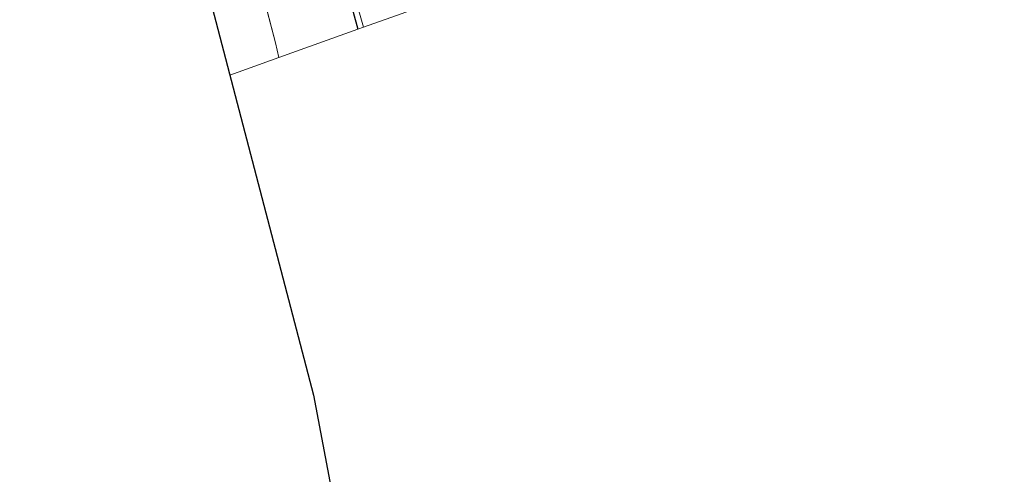
# Model space of a CAD drawing. Units: metres. Extents: x 89990 to 100003, y 437499 to 442393.
# Drawn here: x 95882 to 96082, y 440777 to 440869 of the extents above; entities that cross this region are included whole.
import ezdxf

# ---------------------------------------------------------------- set-up
doc = ezdxf.new("R2010")
doc.units = ezdxf.units.M
doc.linetypes.add('IE-TERREINAFSCHEIDING', pattern=[10, 8, -2])
for name, color, linetype, lineweight in [('B-ME-GW-INSTEEKWATERGANG-L-B1', 10, 'Continuous', 25), ('B-ME-IE-GRASLAND-GV-B6', 93, 'Continuous', 18), ('B-ME-IE-GRONDWERKLIJN-GROND_INGERICHT-GV-B6', 253, 'Continuous', 18), ('B-ME-IE-GRONDWERKLIJN-GROND_NIETINGERICHT-GV-B6', 253, 'Continuous', 18), ('B-ME-IE-TERREINAFSCHEIDING-RASTERHEKWERK-L-B1', 8, 'IE-TERREINAFSCHEIDING', 18), ('B-ME-KG-KADASTRAAL-OPNAMEDTMGRENS-L-B1', 10, 'Continuous', 25), ('B-ME-OG-WATER-GV-B6', 153, 'Continuous', 18)]:
    doc.layers.add(name, color=color, linetype=linetype, lineweight=lineweight)

msp = doc.modelspace()

# ---------------------------------------------------------------- linework, layer by layer
at = {"layer": 'B-ME-GW-INSTEEKWATERGANG-L-B1'}
msp.add_polyline3d([(95881.86, 441017.32, -5.79), (95903.84, 441022.52, -5.79), (95912.46, 441024.39, -5.79), (95913.3, 441024.29, -5.79), (95913.87, 441023.77, -5.79), (95914.03, 441023.44, -5.79), (95915.45, 441015.68, -5.76), (95919.39, 440994.55, -5.39), (95922.82, 440978.43, -5.39), (95927.31, 440960.61, -5.39), (95931.93, 440943.46, -5.39), (95936.51, 440926.03, -5.44), (95939.62, 440912.95, -5.44), (95941.71, 440904.16, -5.44), (95945.7, 440886.3, -5.44), (95949.74, 440871.02, -5.44), (95950.69, 440867.53, -5.44)], dxfattribs=at)
at = {"layer": 'B-ME-IE-GRASLAND-GV-B6'}
for points in [[(95934.61, 440861.78, -4.9), (95933.92, 440864.76, -4.9), (95925.9, 440895.61, -4.95), (95922.2, 440909.85, -4.86), (95936.65, 440912.19, -4.8), (95939.62, 440912.95, -5.44), (95941.71, 440904.16, -5.44), (95945.7, 440886.3, -5.44), (95949.74, 440871.02, -5.44), (95950.69, 440867.53, -5.44), (95934.61, 440861.78, -4.9)], [(95949.5, 440876.27, -6.35), (95951.88, 440867.96, -6.35)], [(95951.88, 440867.96, -6.35), (95950.69, 440867.53, -5.44), (95949.74, 440871.02, -5.44)]]:
    msp.add_polyline3d(points, dxfattribs=at)
at = {"layer": 'B-ME-IE-GRONDWERKLIJN-GROND_INGERICHT-GV-B6'}
msp.add_polyline3d([(95934.61, 440861.78, -4.9), (95924.63, 440858.2, -4.81), (95900.39, 440950.96, -4.81), (95881.86, 441017.32, -5.79), (95903.84, 441022.52, -5.79), (95912.46, 441024.39, -5.79), (95913.3, 441024.29, -5.79), (95913.87, 441023.77, -5.79), (95914.03, 441023.44, -5.79), (95915.45, 441015.68, -5.76), (95919.39, 440994.55, -5.39), (95922.82, 440978.43, -5.39), (95927.31, 440960.61, -5.39), (95931.93, 440943.46, -5.39), (95936.51, 440926.03, -5.44), (95939.62, 440912.95, -5.44), (95936.65, 440912.19, -4.8), (95922.2, 440909.85, -4.86), (95925.9, 440895.61, -4.95), (95933.92, 440864.76, -4.9), (95934.61, 440861.78, -4.9)], dxfattribs=at)
at = {"layer": 'B-ME-IE-GRONDWERKLIJN-GROND_NIETINGERICHT-GV-B6'}
msp.add_polyline3d([(95949.45, 440751.76, -4.58), (95941.67, 440793.02, -4.81), (95924.63, 440858.2, -4.81), (95934.61, 440861.78, -4.9), (95950.69, 440867.53, -5.44), (95951.88, 440867.96, -6.35), (95956.24, 440869.52, -6.35), (95957.59, 440870.01, -5.44), (95961.39, 440871.37, -4.89), (95966.74, 440873.28, -4.88), (95974.46, 440876.05, -1.68), (96002.41, 440886.06, -1.38), (96006.09, 440887.38, -1.5), (96035.88, 440898.05, -1.46), (96037.64, 440898.68, -0.45), (96045.36, 440901.44, -0.54), (96059.64, 440906.56, -5.21), (96066.55, 440909.04, -5.87), (96067.41, 440908.08, -5.87), (96070.07, 440905.08, -5.75), (96072.59, 440901.76, -5.9), (96074.32, 440899.22, -5.75), (96076.72, 440896.22, -5.77), (96083.04, 440889.11, -5.62)], dxfattribs=at)
at = {"layer": 'B-ME-IE-TERREINAFSCHEIDING-RASTERHEKWERK-L-B1'}
msp.add_polyline3d([(95934.61, 440861.78, -4.9), (95933.92, 440864.76, -4.9), (95925.9, 440895.61, -4.95), (95922.2, 440909.85, -4.86)], dxfattribs=at)
at = {"layer": 'B-ME-KG-KADASTRAAL-OPNAMEDTMGRENS-L-B1'}
msp.add_polyline3d([(95900.39, 440950.96, -4.81), (95941.67, 440793.02, -4.81), (95949.45, 440751.76, -4.58)], dxfattribs=at)
at = {"layer": 'B-ME-OG-WATER-GV-B6'}
for points in [[(95951.88, 440867.96, -6.35), (95949.5, 440876.27, -6.35)], [(95956.24, 440869.52, -6.35), (95951.88, 440867.96, -6.35)]]:
    msp.add_polyline3d(points, dxfattribs=at)

doc.saveas('drawing.dxf')
